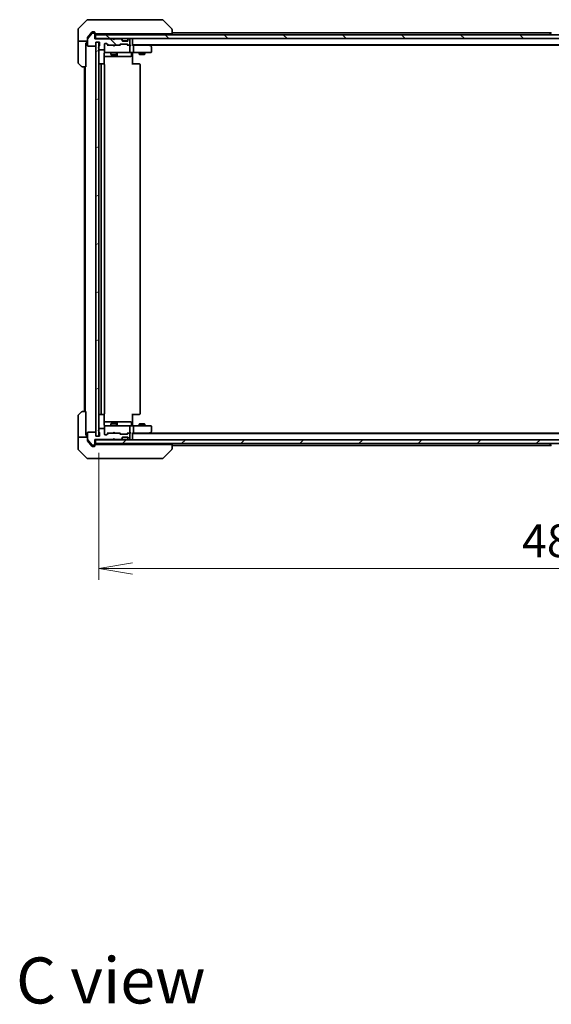
# Model space of a CAD drawing. Units: millimetres. Extents: x 87 to 10899, y 48 to 2015.
# Drawn here: x 3880 to 4162, y 1192 to 1716 of the extents above; entities that cross this region are included whole.
import ezdxf

# ---------------------------------------------------------------- set-up
doc = ezdxf.new("R2010")
doc.units = ezdxf.units.MM
doc.header["$LTSCALE"] = 6
doc.layers.get('Defpoints').update_dxf_attribs({"lineweight": 25})
for name, color, linetype, lineweight in [('Dimension (ISO)', 7, 'Continuous', 18), ('Hatch (ISO)', 1, 'Continuous', 18), ('Symbol (ISO)', 7, 'Continuous', 18), ('Visible (ISO)', 7, 'Continuous', 35)]:
    doc.layers.add(name, color=color, linetype=linetype, lineweight=lineweight)
doc.styles.add('Note Text (TK)', font='MS PGothic.ttf')
doc.dimstyles.new('Default - Method 1b (TK)', dxfattribs={"dimscale": 6, "dimtxt": 2.5, "dimasz": 2.5, "dimexe": 1, "dimexo": 1.5, "dimgap": 1, "dimtad": 1, "dimdsep": 46, "dimtxsty": 'Note Text (TK)', "dimblk": 'OPEN', "dimcen": 0.09, "dimdle": 5, "dimclrd": 100, "dimclre": 100, "dimclrt": 7, "dimadec": 1, "dimazin": 1, "dimtfac": 1, "dimtmove": 0, "dimatfit": 3, "dimldrblk": 'OPEN', "dimfxl": 1, "dimtolj": 1, "dimlwd": -1, "dimlwe": -1, "dimarcsym": 0})
pattern_1 = [(45, (2341.5, -8), (-15.71545, 15.71545), [])]
pattern_2 = [(135.0002, (2341.5, -8), (-15.71539, -15.7155), [])]

# ---------------------------------------------------------------- blocks, each defined once
blk = doc.blocks.new('_Open')
at = {"color": 0, "linetype": 'ByBlock', "lineweight": -2}
for p, q in [((-1, 0.167), (0, 0)), ((-1, -0.167), (0, 0)), ((0, 0), (-1, 0))]:
    blk.add_line(p, q, dxfattribs=at)
blk = doc.blocks.new('*D47')
at = {"layer": 'Defpoints', "color": 0}
for p in [(3921.76, 1494.64), (4407.76, 1494.64), (3921.76, 1424.2)]:
    blk.add_point(p, dxfattribs=at)
at = {"layer": 'Dimension (ISO)', "color": 100}
for p, q in [((3921.76, 1485.64), (3921.76, 1418.2)), ((4407.76, 1485.64), (4407.76, 1418.2)), ((4389.76, 1424.2), (3939.76, 1424.2))]:
    blk.add_line(p, q, dxfattribs=at)
at = {"layer": 'Dimension (ISO)', "color": 100, "xscale": 18, "yscale": 18, "zscale": 18, "rotation": 180}
blk.add_blockref('_Open', (3921.76, 1424.2), dxfattribs=at)
at = {"layer": 'Dimension (ISO)', "color": 100, "xscale": 18, "yscale": 18, "zscale": 18}
blk.add_blockref('_Open', (4407.76, 1424.2), dxfattribs=at)
at = {"layer": 'Dimension (ISO)', "color": 7, "insert": (4146.88, 1438.92), "char_height": 15, "attachment_point": 4, "style": 'Note Text (TK)'}
blk.add_mtext('\\A1;\\fMS PGothic|b0|i0;{\\H17.4300;486', dxfattribs=at)

msp = doc.modelspace()

# ---------------------------------------------------------------- hatches: boundary and pattern name
at = {"layer": 'Hatch (ISO)'}
h = msp.add_hatch(dxfattribs=at)
h.set_pattern_fill('ANSI31', color=256, scale=177.8, angle=90.00021, style=0)
h.set_pattern_definition(pattern_2)
edge = h.paths.add_edge_path()
edge.add_ellipse((3919.4578, 1708.642), major_axis=(0, 0.3), ratio=1, start_angle=270, end_angle=360)
edge.add_line((3919.4578, 1708.942), (3918.3983, 1708.942))
edge.add_ellipse((3918.3983, 1708.642), major_axis=(-0.3, 0), ratio=1, start_angle=270, end_angle=320.194429)
edge.add_line((3918.1679, 1708.8341), (3915.8273, 1706.0255))
edge.add_ellipse((3916.0578, 1705.8334), major_axis=(-0.1921, -0.2305), ratio=1, start_angle=270, end_angle=309.805571)
edge.add_line((3915.7578, 1705.8334), (3915.7578, 1702.442))
edge.add_ellipse((3916.0578, 1702.442), major_axis=(0, -0.3), ratio=1, start_angle=270, end_angle=360)
edge.add_line((3916.0578, 1702.142), (3919.9578, 1702.142))
edge.add_ellipse((3919.9578, 1702.442), major_axis=(0.3, 0), ratio=1, start_angle=270, end_angle=360)
edge.add_line((3920.2578, 1702.442), (3920.2578, 1704.142))
edge.add_line((3920.2578, 1704.142), (3922.2578, 1704.142))
edge.add_line((3922.2578, 1704.142), (3922.2578, 1702.442))
edge.add_ellipse((3921.9578, 1702.442), major_axis=(0, -0.3), ratio=1, start_angle=19.471221, end_angle=90, ccw=False)
edge.add_ellipse((3922.1578, 1701.8763), major_axis=(-0.2828, -0.1), ratio=1, start_angle=270, end_angle=340.528779)
edge.add_line((3921.8578, 1701.8763), (3921.8578, 1701.4249))
edge.add_ellipse((3921.9578, 1701.142), major_axis=(-0.2828, -0.1), ratio=1, start_angle=270, end_angle=411.057559)
edge.add_line((3921.8578, 1700.8592), (3921.8578, 1700.442))
edge.add_ellipse((3922.1578, 1700.442), major_axis=(0, -0.3), ratio=1, start_angle=270, end_angle=360)
edge.add_line((3922.1578, 1700.142), (3924.4578, 1700.142))
edge.add_ellipse((3924.4578, 1700.442), major_axis=(0.3, 0), ratio=1, start_angle=270, end_angle=360)
edge.add_line((3924.7578, 1700.442), (3924.7578, 1703.142))
edge.add_ellipse((3925.0578, 1703.142), major_axis=(0, 0.3), ratio=1, start_angle=0, end_angle=90, ccw=False)
edge.add_line((3925.0578, 1703.442), (3925.8835, 1703.442))
edge.add_ellipse((3925.8835, 1703.142), major_axis=(0.3, 0), ratio=1, start_angle=45, end_angle=90, ccw=False)
edge.add_line((3926.0957, 1703.3542), (3926.7199, 1702.7299))
edge.add_ellipse((3926.9321, 1702.942), major_axis=(0.2121, -0.2121), ratio=1, start_angle=270, end_angle=315)
edge.add_line((3926.9321, 1702.642), (3932.5835, 1702.642))
edge.add_ellipse((3932.5835, 1702.942), major_axis=(0.3, 0), ratio=1, start_angle=270, end_angle=315)
edge.add_line((3932.7957, 1702.7299), (3933.1199, 1703.0542))
edge.add_ellipse((3933.3321, 1702.842), major_axis=(0.2121, 0.2121), ratio=1, start_angle=45, end_angle=90, ccw=False)
edge.add_line((3933.3321, 1703.142), (3936.8335, 1703.142))
edge.add_ellipse((3936.8335, 1702.842), major_axis=(0.3, 0), ratio=1, start_angle=45, end_angle=90, ccw=False)
edge.add_line((3937.0457, 1703.0542), (3937.3699, 1702.7299))
edge.add_ellipse((3937.5821, 1702.942), major_axis=(0.2121, -0.2121), ratio=1, start_angle=270, end_angle=315)
edge.add_line((3937.5821, 1702.642), (3937.9578, 1702.642))
edge.add_ellipse((3937.9578, 1702.942), major_axis=(0.3, 0), ratio=1, start_angle=270, end_angle=360)
edge.add_line((3938.2578, 1702.942), (3938.2578, 1705.642))
edge.add_ellipse((3937.9578, 1705.642), major_axis=(0, 0.3), ratio=1, start_angle=270, end_angle=360)
edge.add_line((3937.9578, 1705.942), (3937.8821, 1705.942))
edge.add_ellipse((3937.8821, 1705.642), major_axis=(-0.3, 0), ratio=1, start_angle=270, end_angle=315)
edge.add_line((3937.6699, 1705.8542), (3937.3457, 1705.5299))
edge.add_ellipse((3937.5578, 1705.3178), major_axis=(-0.2121, -0.2121), ratio=1, start_angle=270, end_angle=315)
edge.add_line((3937.2578, 1705.3178), (3937.2578, 1704.942))
edge.add_ellipse((3936.9578, 1704.942), major_axis=(0, -0.3), ratio=1, start_angle=0, end_angle=90, ccw=False)
edge.add_line((3936.9578, 1704.642), (3934.5578, 1704.642))
edge.add_ellipse((3934.5578, 1704.942), major_axis=(-0.3, 0), ratio=1, start_angle=0, end_angle=90, ccw=False)
edge.add_line((3934.2578, 1704.942), (3934.2578, 1705.3178))
edge.add_ellipse((3933.9578, 1705.3178), major_axis=(0, 0.3), ratio=1, start_angle=270, end_angle=315)
edge.add_line((3934.1699, 1705.5299), (3933.8457, 1705.8542))
edge.add_ellipse((3933.6335, 1705.642), major_axis=(-0.2121, 0.2121), ratio=1, start_angle=270, end_angle=315)
edge.add_line((3933.6335, 1705.942), (3930.2578, 1705.942))
edge.add_line((3930.2578, 1705.942), (3929.7578, 1705.442))
edge.add_line((3929.7578, 1705.442), (3929.2578, 1705.942))
edge.add_line((3929.2578, 1705.942), (3919.7578, 1705.942))
edge.add_line((3919.7578, 1705.942), (3919.7578, 1708.642))
h = msp.add_hatch(dxfattribs=at)
h.set_pattern_fill('ANSI31', color=256, scale=177.8, angle=90.00021, style=0)
h.set_pattern_definition(pattern_2)
h.paths.add_polyline_path([(3920.0578, 1708.142), (3920.0578, 1706.142), (4409.4578, 1706.142), (4409.4578, 1708.142)])
h = msp.add_hatch(dxfattribs=at)
h.set_pattern_fill('ANSI31', color=256, scale=177.8, angle=-14.999978, style=0)
h.set_pattern_definition([(30, (2341.5, -8), (-11.1125, 19.2474), [])])
h.paths.add_polyline_path([(3920.2578, 1494.642), (3921.7578, 1494.642), (3921.7578, 1704.142), (3920.2578, 1704.142)])
h = msp.add_hatch(dxfattribs=at)
h.set_pattern_fill('ANSI31', color=256, scale=177.8, style=0)
h.set_pattern_definition(pattern_1)
edge = h.paths.add_edge_path()
edge.add_ellipse((3919.4578, 1490.142), major_axis=(0.3, 0), ratio=1, start_angle=270, end_angle=360)
edge.add_line((3919.7578, 1490.142), (3919.7578, 1492.842))
edge.add_line((3919.7578, 1492.842), (3929.2578, 1492.842))
edge.add_line((3929.2578, 1492.842), (3929.7578, 1493.342))
edge.add_line((3929.7578, 1493.342), (3930.2578, 1492.842))
edge.add_line((3930.2578, 1492.842), (3933.6335, 1492.842))
edge.add_ellipse((3933.6335, 1493.142), major_axis=(0.3, 0), ratio=1, start_angle=270, end_angle=315)
edge.add_line((3933.8457, 1492.9299), (3934.1699, 1493.2542))
edge.add_ellipse((3933.9578, 1493.4663), major_axis=(0.2121, 0.2121), ratio=1, start_angle=270, end_angle=315)
edge.add_line((3934.2578, 1493.4663), (3934.2578, 1493.842))
edge.add_ellipse((3934.5578, 1493.842), major_axis=(0, 0.3), ratio=1, start_angle=0, end_angle=90, ccw=False)
edge.add_line((3934.5578, 1494.142), (3936.9578, 1494.142))
edge.add_ellipse((3936.9578, 1493.842), major_axis=(0.3, 0), ratio=1, start_angle=0, end_angle=90, ccw=False)
edge.add_line((3937.2578, 1493.842), (3937.2578, 1493.4663))
edge.add_ellipse((3937.5578, 1493.4663), major_axis=(0, -0.3), ratio=1, start_angle=270, end_angle=315)
edge.add_line((3937.3457, 1493.2542), (3937.6699, 1492.9299))
edge.add_ellipse((3937.8821, 1493.142), major_axis=(0.2121, -0.2121), ratio=1, start_angle=270, end_angle=315)
edge.add_line((3937.8821, 1492.842), (3937.9578, 1492.842))
edge.add_ellipse((3937.9578, 1493.142), major_axis=(0.3, 0), ratio=1, start_angle=270, end_angle=360)
edge.add_line((3938.2578, 1493.142), (3938.2578, 1495.842))
edge.add_ellipse((3937.9578, 1495.842), major_axis=(0, 0.3), ratio=1, start_angle=270, end_angle=360)
edge.add_line((3937.9578, 1496.142), (3937.5821, 1496.142))
edge.add_ellipse((3937.5821, 1495.842), major_axis=(-0.3, 0), ratio=1, start_angle=270, end_angle=315)
edge.add_line((3937.3699, 1496.0542), (3937.0457, 1495.7299))
edge.add_ellipse((3936.8335, 1495.942), major_axis=(-0.2121, -0.2121), ratio=1, start_angle=45, end_angle=90, ccw=False)
edge.add_line((3936.8335, 1495.642), (3933.3321, 1495.642))
edge.add_ellipse((3933.3321, 1495.942), major_axis=(-0.3, 0), ratio=1, start_angle=45, end_angle=90, ccw=False)
edge.add_line((3933.1199, 1495.7299), (3932.7957, 1496.0542))
edge.add_ellipse((3932.5835, 1495.842), major_axis=(-0.2121, 0.2121), ratio=1, start_angle=270, end_angle=315)
edge.add_line((3932.5835, 1496.142), (3926.9321, 1496.142))
edge.add_ellipse((3926.9321, 1495.842), major_axis=(-0.3, 0), ratio=1, start_angle=270, end_angle=315)
edge.add_line((3926.7199, 1496.0542), (3926.0957, 1495.4299))
edge.add_ellipse((3925.8835, 1495.642), major_axis=(-0.2121, -0.2121), ratio=1, start_angle=45, end_angle=90, ccw=False)
edge.add_line((3925.8835, 1495.342), (3925.0578, 1495.342))
edge.add_ellipse((3925.0578, 1495.642), major_axis=(-0.3, 0), ratio=1, start_angle=0, end_angle=90, ccw=False)
edge.add_line((3924.7578, 1495.642), (3924.7578, 1498.342))
edge.add_ellipse((3924.4578, 1498.342), major_axis=(0, 0.3), ratio=1, start_angle=270, end_angle=360)
edge.add_line((3924.4578, 1498.642), (3922.1578, 1498.642))
edge.add_ellipse((3922.1578, 1498.342), major_axis=(-0.3, 0), ratio=1, start_angle=270, end_angle=360)
edge.add_line((3921.8578, 1498.342), (3921.8578, 1497.9249))
edge.add_ellipse((3921.9578, 1497.642), major_axis=(-0.2828, -0.1), ratio=1, start_angle=270, end_angle=411.057559)
edge.add_line((3921.8578, 1497.3592), (3921.8578, 1496.9077))
edge.add_ellipse((3922.1578, 1496.9077), major_axis=(0, -0.3), ratio=1, start_angle=270, end_angle=340.528779)
edge.add_ellipse((3921.9578, 1496.342), major_axis=(0.2828, -0.1), ratio=1, start_angle=19.471221, end_angle=90, ccw=False)
edge.add_line((3922.2578, 1496.342), (3922.2578, 1494.642))
edge.add_line((3922.2578, 1494.642), (3920.2578, 1494.642))
edge.add_line((3920.2578, 1494.642), (3920.2578, 1496.342))
edge.add_ellipse((3919.9578, 1496.342), major_axis=(0, 0.3), ratio=1, start_angle=270, end_angle=360)
edge.add_line((3919.9578, 1496.642), (3916.0578, 1496.642))
edge.add_ellipse((3916.0578, 1496.342), major_axis=(-0.3, 0), ratio=1, start_angle=270, end_angle=360)
edge.add_line((3915.7578, 1496.342), (3915.7578, 1492.9506))
edge.add_ellipse((3916.0578, 1492.9506), major_axis=(0, -0.3), ratio=1, start_angle=270, end_angle=309.805571)
edge.add_line((3915.8273, 1492.7586), (3918.1679, 1489.95))
edge.add_ellipse((3918.3983, 1490.142), major_axis=(0.1921, -0.2305), ratio=1, start_angle=270, end_angle=320.194429)
edge.add_line((3918.3983, 1489.842), (3919.4578, 1489.842))
h = msp.add_hatch(dxfattribs=at)
h.set_pattern_fill('ANSI31', color=256, scale=177.8, style=0)
h.set_pattern_definition(pattern_1)
h.paths.add_polyline_path([(4409.4578, 1490.642), (4409.4578, 1492.642), (3920.0578, 1492.642), (3920.0578, 1490.642)])

# ---------------------------------------------------------------- linework, layer by layer
at = {"layer": 'Visible (ISO)'}
for p, q in [((3915.6114, 1715.9956), (3910.9043, 1711.2885)), ((3915.9649, 1716.142), (3918.7578, 1716.142)), ((3920.0949, 1716.142), (3918.7578, 1716.142)), ((3921.563, 1716.142), (3920.0949, 1716.142)), ((3954.5751, 1716.142), (3921.563, 1716.142)), ((3955.5507, 1716.142), (3954.5751, 1716.142)), ((3955.9043, 1715.9956), (3960.6114, 1711.2885)), ((3910.7578, 1708.642), (3910.7578, 1710.9349)), ((3910.7578, 1704.642), (3910.7578, 1708.642)), ((3918.1679, 1708.8341), (3915.8273, 1706.0255)), ((3917.4245, 1708.642), (3915.8273, 1706.7255)), ((3918.1679, 1709.5341), (3917.4245, 1708.642)), ((3918.7578, 1709.642), (3918.3983, 1709.642)), ((3919.4578, 1708.942), (3918.3983, 1708.942)), ((3918.7578, 1709.642), (3919.4578, 1709.642)), ((3919.7578, 1709.342), (3919.7578, 1708.942)), ((3919.7578, 1708.642), (3919.7578, 1708.942)), ((3919.7578, 1705.942), (3919.7578, 1708.642)), ((3920.0578, 1708.642), (3920.6042, 1708.642)), ((3920.0578, 1708.142), (3920.0578, 1706.142)), ((4409.4578, 1708.142), (3920.0578, 1708.142)), ((3922.5358, 1708.642), (3920.6042, 1708.642)), ((3922.5358, 1708.642), (3959.2763, 1708.642)), ((3928.2578, 1708.642), (3928.2578, 1708.142)), ((3931.2578, 1708.642), (3931.2578, 1708.142)), ((3939.7578, 1708.142), (3939.7578, 1708.642)), ((3960.7578, 1708.642), (3959.2763, 1708.642)), ((3960.7578, 1710.9348), (3960.7578, 1710.9349)), ((3960.7578, 1708.642), (3960.7578, 1710.9348)), ((4162.3778, 1709.142), (3960.7578, 1709.142)), ((4161.8578, 1708.242), (4161.8578, 1708.2827)), ((4162.4487, 1709.251), (4161.8901, 1708.3917)), ((3910.7578, 1704.642), (3910.7578, 1703.642)), ((3915.7578, 1704.642), (3910.7578, 1704.642)), ((3910.7578, 1703.642), (3910.7578, 1693.3491)), ((3914.8578, 1703.642), (3915.2578, 1703.642)), ((3914.8578, 1703.642), (3914.8578, 1691.142)), ((3915.2578, 1703.642), (3915.2578, 1704.642)), ((3915.7578, 1705.8334), (3915.7578, 1706.5334)), ((3915.7578, 1705.8334), (3915.7578, 1702.442)), ((3920.0578, 1706.142), (3919.7578, 1706.142)), ((3929.2578, 1705.942), (3919.7578, 1705.942)), ((3920.0578, 1706.142), (4409.4578, 1706.142)), ((3920.2578, 1702.442), (3920.2578, 1704.142)), ((3920.2578, 1704.142), (3922.2578, 1704.142)), ((3921.7578, 1704.142), (3920.2578, 1704.142)), ((3920.2578, 1704.142), (3920.2578, 1494.642)), ((3921.7578, 1494.642), (3921.7578, 1704.142)), ((3922.2578, 1704.142), (3922.2578, 1702.442)), ((3924.7578, 1700.442), (3924.7578, 1703.142)), ((3925.0578, 1703.442), (3925.8835, 1703.442)), ((3926.6078, 1702.642), (3925.8957, 1703.3541)), ((3926.0957, 1703.3542), (3926.7199, 1702.7299)), ((3926.9321, 1702.642), (3926.4317, 1702.642)), ((3926.9321, 1702.642), (3932.5835, 1702.642)), ((3929.3457, 1706.0542), (3929.2578, 1706.142)), ((3929.7578, 1705.442), (3929.2578, 1705.942)), ((3929.3178, 1702.582), (3929.2578, 1702.642)), ((3929.7578, 1702.142), (3929.3178, 1702.582)), ((3929.3457, 1706.0542), (3929.7578, 1705.642)), ((3930.1699, 1706.0542), (3929.7578, 1705.642)), ((3930.2578, 1705.942), (3929.7578, 1705.442)), ((3929.7578, 1705.642), (3929.7578, 1705.442)), ((3929.7578, 1702.142), (3930.1978, 1702.582)), ((3930.2578, 1706.142), (3930.1699, 1706.0542)), ((3930.2578, 1702.642), (3930.1978, 1702.582)), ((3933.6335, 1705.942), (3930.2578, 1705.942)), ((3933.0839, 1702.642), (3932.5835, 1702.642)), ((3932.7957, 1702.7299), (3933.1199, 1703.0542)), ((3933.3199, 1703.0541), (3932.9078, 1702.642)), ((3933.3321, 1703.142), (3936.8335, 1703.142)), ((3934.1699, 1705.7299), (3933.8457, 1706.0542)), ((3934.1699, 1705.5299), (3933.8457, 1705.8542)), ((3934.1904, 1705.7094), (3934.1699, 1705.7299)), ((3934.2578, 1705.3178), (3934.2578, 1705.5178)), ((3934.2578, 1704.942), (3934.2578, 1705.3178)), ((3937.2407, 1704.842), (3934.275, 1704.842)), ((3936.9578, 1704.642), (3934.5578, 1704.642)), ((3936.8457, 1703.0541), (3937.2578, 1702.642)), ((3937.0457, 1703.0542), (3937.3699, 1702.7299)), ((3937.5821, 1702.642), (3937.0817, 1702.642)), ((3937.2578, 1705.5178), (3937.2578, 1705.3178)), ((3937.2578, 1705.3178), (3937.2578, 1704.942)), ((3937.3457, 1705.7299), (3937.3252, 1705.7094)), ((3937.6699, 1706.0542), (3937.3457, 1705.7299)), ((3937.6699, 1705.8542), (3937.3457, 1705.5299)), ((3937.5821, 1702.642), (3937.9578, 1702.642)), ((3937.9578, 1705.942), (3937.8821, 1705.942)), ((3938.3335, 1702.642), (3937.9578, 1702.642)), ((3938.2578, 1702.942), (3938.2578, 1705.642)), ((3938.2578, 1698.942), (3938.2578, 1702.342)), ((3939.7578, 1705.842), (3939.7578, 1706.142)), ((3939.7578, 1702.5542), (3939.7578, 1705.842)), ((3939.7578, 1702.842), (4389.7578, 1702.842)), ((3940.1335, 1702.642), (3939.7578, 1702.642)), ((3948.7245, 1702.642), (3940.1335, 1702.642)), ((3940.2578, 1698.942), (3940.2578, 1702.342)), ((3948.9045, 1702.582), (3948.5578, 1702.842)), ((3948.6944, 1702.342), (3948.85, 1702.4976)), ((3948.8245, 1702.642), (4380.6911, 1702.642)), ((3949.6378, 1702.032), (3948.9045, 1702.582)), ((3916.0578, 1702.142), (3919.9578, 1702.142)), ((3921.8578, 1701.8763), (3921.8578, 1701.4249)), ((3921.8578, 1700.8592), (3921.8578, 1700.442)), ((3922.1578, 1700.142), (3924.4578, 1700.142)), ((3924.668, 1692.5561), (3924.668, 1698.142)), ((3924.7578, 1700.442), (3924.7578, 1698.942)), ((3924.7578, 1698.942), (3924.7578, 1698.9187)), ((3925.0578, 1698.642), (3925.9432, 1698.642)), ((3925.9432, 1698.642), (3937.1396, 1698.642)), ((3928.2578, 1698.642), (3928.2578, 1697.592)), ((3928.2578, 1697.592), (3931.2578, 1697.592)), ((3928.5645, 1697.4387), (3928.2578, 1697.592)), ((3930.9511, 1697.4387), (3928.5645, 1697.4387)), ((3930.9511, 1697.4387), (3931.2578, 1697.592)), ((3931.2578, 1698.642), (3931.2578, 1697.592)), ((3931.5523, 1696.942), (3931.5523, 1698.342)), ((3937.1396, 1698.642), (3937.9578, 1698.642)), ((3940.1335, 1698.642), (3937.9578, 1698.642)), ((3939.1565, 1698.342), (3939.1565, 1696.942)), ((3939.7578, 1698.6343), (3939.7578, 1698.417)), ((3939.7578, 1698.142), (3939.7578, 1698.417)), ((3939.7578, 1698.142), (3939.7578, 1692.342)), ((3940.1335, 1698.642), (3948.6944, 1698.642)), ((3943.2578, 1698.642), (3943.2578, 1697.792)), ((3943.2578, 1697.792), (3946.2578, 1697.792)), ((3943.5645, 1697.6387), (3943.2578, 1697.792)), ((3945.9511, 1697.6387), (3943.5645, 1697.6387)), ((3945.9511, 1697.6387), (3946.2578, 1697.792)), ((3946.2578, 1698.642), (3946.2578, 1697.792)), ((3948.6944, 1698.642), (3949.4578, 1698.642)), ((3949.7578, 1698.942), (3949.7578, 1701.792)), ((3912.6114, 1691.2885), (3910.9043, 1692.9956)), ((3923.3578, 1692.642), (3922.0578, 1692.642)), ((3923.0578, 1692.342), (3923.0578, 1506.442)), ((3923.5507, 1692.642), (3923.3578, 1692.642)), ((3923.5507, 1692.642), (3923.6921, 1692.642)), ((3924.3992, 1692.642), (3923.6921, 1692.642)), ((3924.3992, 1692.642), (3924.4578, 1692.642)), ((3924.668, 1696.642), (3931.0808, 1696.642)), ((3924.7578, 1506.442), (3924.7578, 1692.342)), ((3931.0808, 1696.642), (3931.2523, 1696.642)), ((3931.2523, 1696.642), (3934.9269, 1696.642)), ((3934.9269, 1696.642), (3938.8565, 1696.642)), ((3939.7578, 1692.642), (3940.172, 1692.642)), ((3942.5507, 1692.642), (3940.172, 1692.642)), ((3942.5507, 1692.642), (3942.6921, 1692.642)), ((3943.3992, 1692.642), (3942.6921, 1692.642)), ((3943.3992, 1692.642), (3943.4578, 1692.642)), ((3943.7578, 1506.442), (3943.7578, 1692.342)), ((3914.8578, 1691.142), (3912.9649, 1691.142)), ((3914.2578, 1691.142), (3914.2578, 1507.642)), ((3914.5578, 1691.142), (3914.5578, 1507.642)), ((3910.7578, 1495.142), (3910.7578, 1505.4349)), ((3910.9043, 1505.7885), (3912.6114, 1507.4956)), ((3912.9649, 1507.642), (3914.8578, 1507.642)), ((3914.8578, 1507.642), (3914.8578, 1495.142)), ((3922.0578, 1506.142), (3923.3578, 1506.142)), ((3923.3578, 1506.142), (3923.5507, 1506.142)), ((3923.6921, 1506.142), (3923.5507, 1506.142)), ((3923.6921, 1506.142), (3924.3992, 1506.142)), ((3924.4578, 1506.142), (3924.3992, 1506.142)), ((3924.668, 1500.642), (3924.668, 1506.228)), ((3939.7578, 1506.442), (3939.7578, 1500.642)), ((3940.172, 1506.142), (3939.7578, 1506.142)), ((3940.172, 1506.142), (3942.5507, 1506.142)), ((3942.6921, 1506.142), (3942.5507, 1506.142)), ((3942.6921, 1506.142), (3943.3992, 1506.142)), ((3943.4578, 1506.142), (3943.3992, 1506.142)), ((3921.8578, 1498.342), (3921.8578, 1497.9249)), ((3924.4578, 1498.642), (3922.1578, 1498.642)), ((3931.0808, 1502.142), (3924.668, 1502.142)), ((3924.7578, 1499.8654), (3924.7578, 1499.842)), ((3924.7578, 1499.842), (3924.7578, 1498.342)), ((3924.7578, 1495.642), (3924.7578, 1498.342)), ((3925.9432, 1500.142), (3925.0578, 1500.142)), ((3937.1396, 1500.142), (3925.9432, 1500.142)), ((3928.5645, 1501.3454), (3928.2578, 1501.192)), ((3931.2578, 1501.192), (3928.2578, 1501.192)), ((3928.2578, 1500.142), (3928.2578, 1501.192)), ((3928.5645, 1501.3454), (3930.9511, 1501.3454)), ((3930.9511, 1501.3454), (3931.2578, 1501.192)), ((3931.2523, 1502.142), (3931.0808, 1502.142)), ((3934.9269, 1502.142), (3931.2523, 1502.142)), ((3931.2578, 1500.142), (3931.2578, 1501.192)), ((3931.5523, 1500.442), (3931.5523, 1501.842)), ((3938.8565, 1502.142), (3934.9269, 1502.142)), ((3937.9578, 1500.142), (3937.1396, 1500.142)), ((3937.9578, 1500.142), (3940.1335, 1500.142)), ((3938.2578, 1496.442), (3938.2578, 1499.842)), ((3939.1565, 1500.442), (3939.1565, 1501.842)), ((3939.7578, 1500.3671), (3939.7578, 1500.642)), ((3939.7578, 1500.3671), (3939.7578, 1500.1498)), ((3948.6944, 1500.142), (3940.1335, 1500.142)), ((3940.2578, 1496.442), (3940.2578, 1499.842)), ((3943.5645, 1501.1454), (3943.2578, 1500.992)), ((3946.2578, 1500.992), (3943.2578, 1500.992)), ((3943.2578, 1500.142), (3943.2578, 1500.992)), ((3943.5645, 1501.1454), (3945.9511, 1501.1454)), ((3945.9511, 1501.1454), (3946.2578, 1500.992)), ((3946.2578, 1500.142), (3946.2578, 1500.992)), ((3949.4578, 1500.142), (3948.6944, 1500.142)), ((3949.7578, 1496.992), (3949.7578, 1499.842)), ((3910.7578, 1495.142), (3910.7578, 1494.142)), ((3910.7578, 1494.142), (3915.7578, 1494.142)), ((3910.7578, 1494.142), (3910.7578, 1490.142)), ((3915.2578, 1495.142), (3914.8578, 1495.142)), ((3915.2578, 1494.142), (3915.2578, 1495.142)), ((3915.7578, 1496.342), (3915.7578, 1492.9506)), ((3915.7578, 1492.2506), (3915.7578, 1492.9506)), ((3919.9578, 1496.642), (3916.0578, 1496.642)), ((3919.7578, 1490.142), (3919.7578, 1492.842)), ((3919.7578, 1492.842), (3929.2578, 1492.842)), ((3920.2578, 1494.642), (3920.2578, 1496.342)), ((3922.2578, 1494.642), (3920.2578, 1494.642)), ((3920.2578, 1494.642), (3921.7578, 1494.642)), ((3921.8578, 1497.3592), (3921.8578, 1496.9077)), ((3922.2578, 1496.342), (3922.2578, 1494.642)), ((3925.8835, 1495.342), (3925.0578, 1495.342)), ((3926.6078, 1496.142), (3925.8957, 1495.4299)), ((3926.7199, 1496.0542), (3926.0957, 1495.4299)), ((3926.4317, 1496.142), (3926.9321, 1496.142)), ((3932.5835, 1496.142), (3926.9321, 1496.142)), ((3929.2578, 1496.142), (3929.3178, 1496.202)), ((3929.2578, 1492.842), (3929.7578, 1493.342)), ((3929.7578, 1496.642), (3929.3178, 1496.202)), ((3929.7578, 1493.142), (3929.3457, 1492.7299)), ((3929.7578, 1496.642), (3930.1978, 1496.202)), ((3929.7578, 1493.342), (3929.7578, 1493.142)), ((3929.7578, 1493.342), (3930.2578, 1492.842)), ((3930.1699, 1492.7299), (3929.7578, 1493.142)), ((3930.1978, 1496.202), (3930.2578, 1496.142)), ((3930.2578, 1492.842), (3933.6335, 1492.842)), ((3932.5835, 1496.142), (3933.0839, 1496.142)), ((3933.1199, 1495.7299), (3932.7957, 1496.0542)), ((3933.3199, 1495.7299), (3932.9078, 1496.142)), ((3936.8335, 1495.642), (3933.3321, 1495.642)), ((3933.8457, 1492.9299), (3934.1699, 1493.2542)), ((3933.8457, 1492.7299), (3934.1699, 1493.0542)), ((3934.1699, 1493.0542), (3934.1904, 1493.0746)), ((3934.2578, 1493.4663), (3934.2578, 1493.842)), ((3934.2578, 1493.2663), (3934.2578, 1493.4663)), ((3934.275, 1493.942), (3937.2407, 1493.942)), ((3934.5578, 1494.142), (3936.9578, 1494.142)), ((3937.2578, 1496.142), (3936.8457, 1495.7299)), ((3937.3699, 1496.0542), (3937.0457, 1495.7299)), ((3937.0817, 1496.142), (3937.5821, 1496.142)), ((3937.2578, 1493.842), (3937.2578, 1493.4663)), ((3937.2578, 1493.4663), (3937.2578, 1493.2663)), ((3937.3252, 1493.0746), (3937.3457, 1493.0542)), ((3937.3457, 1493.2542), (3937.6699, 1492.9299)), ((3937.3457, 1493.0542), (3937.6699, 1492.7299)), ((3937.9578, 1496.142), (3937.5821, 1496.142)), ((3937.8821, 1492.842), (3937.9578, 1492.842)), ((3937.9578, 1496.142), (3938.3335, 1496.142)), ((3938.2578, 1493.142), (3938.2578, 1495.842)), ((3939.7578, 1492.942), (3939.7578, 1496.2299)), ((3939.7578, 1496.142), (3940.1335, 1496.142)), ((4389.7578, 1495.942), (3939.7578, 1495.942)), ((3939.7578, 1492.642), (3939.7578, 1492.942)), ((3940.1335, 1496.142), (3948.7245, 1496.142)), ((3948.5578, 1495.942), (3948.9045, 1496.202)), ((3948.6944, 1496.442), (3948.85, 1496.2864)), ((4380.6911, 1496.142), (3948.8245, 1496.142)), ((3948.9045, 1496.202), (3949.6378, 1496.752)), ((3910.7578, 1490.142), (3910.7578, 1487.8491)), ((3915.8273, 1492.7586), (3918.1679, 1489.95)), ((3915.8273, 1492.0586), (3917.4245, 1490.142)), ((3917.4245, 1490.142), (3918.1679, 1489.25)), ((3918.3983, 1489.842), (3919.4578, 1489.842)), ((3918.3983, 1489.142), (3918.7578, 1489.142)), ((3919.4578, 1489.142), (3918.7578, 1489.142)), ((3919.7578, 1492.642), (3920.0578, 1492.642)), ((3919.7578, 1489.842), (3919.7578, 1490.142)), ((3919.7578, 1489.842), (3919.7578, 1489.442)), ((4409.4578, 1492.642), (3920.0578, 1492.642)), ((3920.0578, 1492.642), (3920.0578, 1490.642)), ((3920.0578, 1490.642), (4409.4578, 1490.642)), ((3920.6042, 1490.142), (3920.0578, 1490.142)), ((3920.6042, 1490.142), (3922.5358, 1490.142)), ((3959.2763, 1490.142), (3922.5358, 1490.142)), ((3928.2578, 1490.142), (3928.2578, 1490.642)), ((3929.2578, 1492.642), (3929.3457, 1492.7299)), ((3930.1699, 1492.7299), (3930.2578, 1492.642)), ((3931.2578, 1490.142), (3931.2578, 1490.642)), ((3939.7578, 1490.142), (3939.7578, 1490.642)), ((3959.2763, 1490.142), (3960.7578, 1490.142)), ((3960.7578, 1487.8492), (3960.7578, 1490.142)), ((3960.7578, 1489.642), (4162.3778, 1489.642)), ((3960.7578, 1487.8491), (3960.7578, 1487.8492)), ((4161.8578, 1490.542), (4161.8578, 1490.5013)), ((4162.4487, 1489.533), (4161.8901, 1490.3923)), ((3910.9043, 1487.4956), (3915.6114, 1482.7885)), ((3918.7578, 1482.642), (3915.9649, 1482.642)), ((3918.7578, 1482.642), (3920.0949, 1482.642)), ((3920.0949, 1482.642), (3921.563, 1482.642)), ((3921.563, 1482.642), (3954.5751, 1482.642)), ((3954.5751, 1482.642), (3955.5507, 1482.642)), ((3955.9043, 1482.7885), (3960.6114, 1487.4956))]:
    msp.add_line(p, q, dxfattribs=at)
for centre, radius, start, end in [((3915.9649, 1715.642), 0.5, 90, 135), ((3955.5507, 1715.642), 0.5, 45, 90), ((3911.2578, 1710.9349), 0.5, 135, 180), ((3918.3983, 1708.642), 0.3, 90, 140.194429), ((3919.4578, 1709.342), 0.3, 0, 90), ((3919.4578, 1708.642), 0.3, 0, 90), ((3920.0578, 1708.942), 0.3, 180, 270), ((3960.2578, 1710.9349), 0.5, 0, 45), ((4162.0578, 1708.2827), 0.2, 146.976132, 180), ((4161.9578, 1708.242), 0.1, 180, 270), ((3916.0578, 1705.8334), 0.3, 140.194429, 180), ((3916.0578, 1702.442), 0.3, 180, 270), ((3919.9578, 1702.442), 0.3, 270, 0), ((3921.9578, 1702.442), 0.3, 289.471221, 0), ((3925.0578, 1703.142), 0.3, 90, 180), ((3925.8835, 1703.142), 0.3, 45, 90), ((3926.9321, 1702.942), 0.3, 225, 270), ((3929.5578, 1705.842), 0.3, 135, 163.125506), ((3929.9578, 1705.842), 0.3, 16.874494, 45), ((3932.5835, 1702.942), 0.3, 270, 315), ((3933.3321, 1702.842), 0.3, 90, 135), ((3933.6335, 1705.842), 0.3, 45, 90), ((3933.6335, 1705.642), 0.3, 45, 90), ((3933.9578, 1705.5178), 0.3, 0, 45), ((3933.9578, 1705.3178), 0.3, 0, 45), ((3934.5578, 1704.942), 0.3, 180, 270), ((3936.8335, 1702.842), 0.3, 45, 90), ((3936.9578, 1704.942), 0.3, 270, 0), ((3937.5578, 1705.5178), 0.3, 135, 180), ((3937.5578, 1705.3178), 0.3, 135, 180), ((3937.5821, 1702.942), 0.3, 225, 270), ((3937.8821, 1705.842), 0.3, 90, 135), ((3937.8821, 1705.642), 0.3, 90, 135), ((3937.9578, 1705.642), 0.3, 0, 90), ((3937.9578, 1702.942), 0.3, 270, 0), ((3937.9578, 1702.342), 0.3, 66.562016, 90), ((3937.9578, 1702.342), 0.3, 0, 31.244455), ((3939.4578, 1705.842), 0.3, 0, 90), ((3948.7245, 1702.342), 0.3, 66.562004, 90), ((3948.7245, 1702.342), 0.3, 53.130102, 66.562021), ((3921.9578, 1701.142), 0.3, 109.471221, 250.528779), ((3922.1578, 1701.8763), 0.3, 109.471221, 180), ((3922.1578, 1700.442), 0.3, 180, 270), ((3924.4578, 1700.442), 0.3, 270, 0), ((3925.0578, 1698.942), 0.3, 180, 270), ((3925.0578, 1698.9166), 0.3, 180, 284.477512), ((3925.2578, 1698.142), 0.5, 90, 104.477512), ((3931.8523, 1698.342), 0.3, 90, 180), ((3937.9578, 1698.942), 0.3, 270, 0), ((3939.4565, 1698.342), 0.3, 90, 180), ((3949.4578, 1698.942), 0.3, 270, 0), ((3949.4578, 1701.792), 0.3, 0, 53.130102), ((3911.2578, 1693.3491), 0.5, 180, 225), ((3922.0578, 1692.342), 0.3, 90, 180), ((3923.3578, 1692.342), 0.3, 90, 180), ((3924.4578, 1692.342), 0.3, 0, 90), ((3931.2523, 1696.942), 0.3, 270, 0), ((3938.8565, 1696.942), 0.3, 270, 0), ((3943.4578, 1692.342), 0.3, 0, 90), ((3912.9649, 1691.642), 0.5, 225, 270), ((3911.2578, 1505.4349), 0.5, 135, 180), ((3912.9649, 1507.142), 0.5, 90, 135), ((3922.0578, 1506.442), 0.3, 180, 270), ((3923.3578, 1506.442), 0.3, 180, 270), ((3924.4578, 1506.442), 0.3, 270, 0), ((3943.4578, 1506.442), 0.3, 270, 0), ((3922.1578, 1498.342), 0.3, 90, 180), ((3924.4578, 1498.342), 0.3, 0, 90), ((3925.0578, 1499.8674), 0.3, 75.522488, 180), ((3925.0578, 1499.842), 0.3, 90, 180), ((3925.2578, 1500.642), 0.5, 255.522488, 270), ((3931.2523, 1501.842), 0.3, 0, 90), ((3931.8523, 1500.442), 0.3, 180, 270), ((3937.9578, 1499.842), 0.3, 0, 90), ((3938.8565, 1501.842), 0.3, 0, 90), ((3939.4565, 1500.442), 0.3, 180, 270), ((3949.4578, 1499.842), 0.3, 0, 90), ((3916.0578, 1496.342), 0.3, 90, 180), ((3916.0578, 1492.9506), 0.3, 180, 219.805571), ((3919.9578, 1496.342), 0.3, 0, 90), ((3921.9578, 1497.642), 0.3, 109.471221, 250.528779), ((3922.1578, 1496.9077), 0.3, 180, 250.528779), ((3921.9578, 1496.342), 0.3, 0, 70.528779), ((3925.0578, 1495.642), 0.3, 180, 270), ((3925.8835, 1495.642), 0.3, 270, 315), ((3926.9321, 1495.842), 0.3, 90, 135), ((3929.5578, 1492.942), 0.3, 196.874494, 225), ((3929.9578, 1492.942), 0.3, 315, 343.125506), ((3932.5835, 1495.842), 0.3, 45, 90), ((3933.3321, 1495.942), 0.3, 225, 270), ((3933.6335, 1493.142), 0.3, 270, 315), ((3933.9578, 1493.4663), 0.3, 315, 0), ((3933.9578, 1493.2663), 0.3, 315, 0), ((3934.5578, 1493.842), 0.3, 90, 180), ((3936.8335, 1495.942), 0.3, 270, 315), ((3936.9578, 1493.842), 0.3, 0, 90), ((3937.5578, 1493.4663), 0.3, 180, 225), ((3937.5578, 1493.2663), 0.3, 180, 225), ((3937.5821, 1495.842), 0.3, 90, 135), ((3937.8821, 1493.142), 0.3, 225, 270), ((3937.9578, 1496.442), 0.3, 270, 293.437996), ((3937.9578, 1495.842), 0.3, 0, 90), ((3937.9578, 1493.142), 0.3, 270, 0), ((3937.9578, 1496.442), 0.3, 328.755545, 0), ((3939.4578, 1492.942), 0.3, 270, 0), ((3948.7245, 1496.442), 0.3, 270, 293.437984), ((3948.7245, 1496.442), 0.3, 293.437984, 306.869898), ((3949.4578, 1496.992), 0.3, 306.869898, 0), ((3911.2578, 1487.8491), 0.5, 180, 225), ((3918.3983, 1490.142), 0.3, 219.805571, 270), ((3919.4578, 1490.142), 0.3, 270, 0), ((3919.4578, 1489.442), 0.3, 270, 0), ((3920.0578, 1489.842), 0.3, 90, 180), ((3933.6335, 1492.942), 0.3, 270, 315), ((3937.8821, 1492.942), 0.3, 225, 270), ((3960.2578, 1487.8491), 0.5, 315, 0), ((4161.9578, 1490.542), 0.1, 90, 180), ((4162.0578, 1490.5013), 0.2, 180, 213.023868), ((3915.9649, 1483.142), 0.5, 225, 270), ((3955.5507, 1483.142), 0.5, 270, 315)]:
    msp.add_arc(centre, radius, start, end, dxfattribs=at)
for centre, major_axis, ratio, start_param, end_param in [((3925.6835, 1703.142), (0.3, 0), 0.99985076, 0.78532354, 1.57079633), ((3926.3286, 1702.342), (-0.1246, -0.2958), 0.40041045, 3.30861727, 3.95211838), ((3933.187, 1702.342), (0.1246, -0.2958), 0.40041045, 2.33106693, 2.97456804), ((3933.5321, 1702.842), (-0.3, 0), 0.99985076, 4.71238898, 5.49786177), ((3936.6335, 1702.842), (0.3, 0), 0.99985076, 0.78532354, 1.57079633), ((3936.9786, 1702.342), (-0.1246, -0.2958), 0.40041045, 3.30861727, 3.95211838), ((3937.9256, 1702.342), (0.6487, 0.2044), 0.33843751, 1.23011504, 1.46454615), ((3937.9578, 1702.3646), (0.2515, 0.483), 0.33843751, 4.88684285, 5.16156968), ((3938.3335, 1702.342), (0.4243, 0), 0.70710678, 0.78539816, 1.57079633), ((3938.6335, 1702.342), (0.2772, -0.2772), 0.41421356, 1.17809725, 1.96349541), ((3939.4578, 1702.342), (-0.2772, -0.2772), 0.41421356, 1.96349541, 2.74889357), ((3940.1335, 1702.342), (0, 0.3), 0.41421356, 4.71238898, 6.28318531), ((3948.6944, 1702.3646), (-0.2411, 0.4823), 0.37002441, 4.52944541, 4.80417225), ((3940.1335, 1698.942), (0, 0.3), 0.41421356, 3.14159265, 4.71238898), ((3940.1335, 1499.842), (0, 0.3), 0.41421356, 4.71238898, 6.28318531), ((3925.6835, 1495.642), (0.3, 0), 0.99985076, 4.71238898, 5.49786177), ((3926.3286, 1496.442), (-0.1246, 0.2958), 0.40041045, 2.33106693, 2.97456804), ((3933.187, 1496.442), (0.1246, 0.2958), 0.40041045, 3.30861727, 3.95211838), ((3933.5321, 1495.942), (-0.3, 0), 0.99985076, 0.78532354, 1.57079633), ((3936.6335, 1495.942), (0.3, 0), 0.99985076, 4.71238898, 5.49786177), ((3936.9786, 1496.442), (-0.1246, 0.2958), 0.40041045, 2.33106693, 2.97456804), ((3937.9256, 1496.442), (0.6487, -0.2044), 0.33843751, 4.81863915, 5.05307036), ((3937.9578, 1496.4195), (0.2515, -0.483), 0.33843751, 1.12161563, 1.39634246), ((3938.3335, 1496.442), (0.4243, 0), 0.70710678, 4.71238898, 5.49778714), ((3938.6335, 1496.442), (0.2772, 0.2772), 0.41421356, 4.3196899, 5.10508806), ((3939.4578, 1496.442), (0.2772, -0.2772), 0.41421356, 0.39269908, 1.17809725), ((3940.1335, 1496.442), (0, 0.3), 0.41421356, 3.14159265, 4.71238898), ((3948.6944, 1496.4195), (-0.2411, -0.4823), 0.37002441, 1.47901306, 1.75373989)]:
    msp.add_ellipse(centre, major_axis=major_axis, ratio=ratio, start_param=start_param, end_param=end_param, dxfattribs=at)
for points, knots in [([(3918.3983, 1709.642), (3918.3606, 1709.642), (3918.3204, 1709.6345), (3918.2465, 1709.6038), (3918.2128, 1709.5807), (3918.1798, 1709.5478), (3918.1737, 1709.5411), (3918.1679, 1709.5341)], [0.1356732242, 0.1356732242, 0.1356732242, 0.1356732242, 0.1469944231, 0.1469944231, 0.158315622, 0.158315622, 0.1609890322, 0.1609890322, 0.1609890322, 0.1609890322]), ([(3915.8273, 1706.7255), (3915.8085, 1706.7027), (3915.7921, 1706.6761), (3915.7653, 1706.6109), (3915.7578, 1706.571), (3915.7578, 1706.5334)], [-0.0201836507, -0.0201836507, -0.0201836507, -0.0201836507, -0.0112759257, -0.0112759257, 0, 0, 0, 0]), ([(3938.0771, 1702.6173), (3938.0827, 1702.6149), (3938.0882, 1702.6123), (3938.1221, 1702.5951), (3938.1483, 1702.5757), (3938.1856, 1702.5385), (3938.2021, 1702.5177), (3938.2143, 1702.4976)], [0.3810312192, 0.3810312192, 0.3810312192, 0.3810312192, 0.382741903, 0.382741903, 0.3917616542, 0.3917616542, 0.3985536381, 0.3985536381, 0.3985536381, 0.3985536381]), ([(3948.8438, 1702.6173), (3948.8449, 1702.6146), (3948.8459, 1702.6117), (3948.8509, 1702.5949), (3948.8536, 1702.5734), (3948.8537, 1702.5365), (3948.8525, 1702.5169), (3948.85, 1702.4976)], [0.250886766, 0.250886766, 0.250886766, 0.250886766, 0.2528779694, 0.2528779694, 0.2619584182, 0.2619584182, 0.268388032, 0.268388032, 0.268388032, 0.268388032]), ([(3924.7578, 1698.417), (3924.7375, 1698.3884), (3924.7202, 1698.3576), (3924.6832, 1698.273), (3924.668, 1698.2023), (3924.668, 1698.142)], [0.1237212871, 0.1237212871, 0.1237212871, 0.1237212871, 0.1333697264, 0.1333697264, 0.1514440253, 0.1514440253, 0.1514440253, 0.1514440253]), ([(3924.7578, 1698.417), (3924.7774, 1698.4445), (3924.7999, 1698.4699), (3924.8695, 1698.5364), (3924.9355, 1698.5785), (3925.0091, 1698.608), (3925.0229, 1698.6129), (3925.0372, 1698.6173)], [-0.1237212871, -0.1237212871, -0.1237212871, -0.1237212871, -0.1144259318, -0.1144259318, -0.0948543073, -0.0948543073, -0.0906267725, -0.0906267725, -0.0906267725, -0.0906267725]), ([(3940.9204, 1698.642), (3940.851, 1698.642), (3940.7791, 1698.6395), (3940.6308, 1698.6326), (3940.5542, 1698.6282), (3940.3972, 1698.6208), (3940.3168, 1698.618), (3940.1549, 1698.616), (3940.0735, 1698.617), (3939.9132, 1698.622), (3939.8344, 1698.626), (3939.7578, 1698.63)], [0, 0, 0, 0, 0.022954349, 0.022954349, 0.045908698, 0.045908698, 0.068863048, 0.068863048, 0.091817397, 0.091817397, 0.114771746, 0.114771746, 0.114771746, 0.114771746]), ([(3924.668, 1500.642), (3924.668, 1500.5818), (3924.6832, 1500.5111), (3924.7202, 1500.4264), (3924.7375, 1500.3956), (3924.7578, 1500.3671)], [0.1514440253, 0.1514440253, 0.1514440253, 0.1514440253, 0.1695183242, 0.1695183242, 0.1791667634, 0.1791667634, 0.1791667634, 0.1791667634]), ([(3925.0372, 1500.1668), (3925.0229, 1500.1712), (3925.0091, 1500.1761), (3924.9355, 1500.2056), (3924.8695, 1500.2477), (3924.7999, 1500.3141), (3924.7774, 1500.3396), (3924.7578, 1500.3671)], [0.0906267725, 0.0906267725, 0.0906267725, 0.0906267725, 0.0948543073, 0.0948543073, 0.1144259318, 0.1144259318, 0.1237212871, 0.1237212871, 0.1237212871, 0.1237212871]), ([(3940.9204, 1500.142), (3940.851, 1500.142), (3940.7791, 1500.1445), (3940.6308, 1500.1515), (3940.5542, 1500.1559), (3940.3972, 1500.1632), (3940.3168, 1500.1661), (3940.1549, 1500.168), (3940.0735, 1500.167), (3939.9132, 1500.162), (3939.8344, 1500.158), (3939.7578, 1500.154)], [0, 0, 0, 0, 0.022954349, 0.022954349, 0.045908698, 0.045908698, 0.068863048, 0.068863048, 0.091817397, 0.091817397, 0.114771746, 0.114771746, 0.114771746, 0.114771746]), ([(3938.0771, 1496.1668), (3938.0834, 1496.1695), (3938.0895, 1496.1724), (3938.122, 1496.1891), (3938.1511, 1496.2106), (3938.1873, 1496.2476), (3938.2026, 1496.2672), (3938.2143, 1496.2864)], [0.250886766, 0.250886766, 0.250886766, 0.250886766, 0.2528779694, 0.2528779694, 0.2619584182, 0.2619584182, 0.268388032, 0.268388032, 0.268388032, 0.268388032]), ([(3948.8438, 1496.1668), (3948.8448, 1496.1692), (3948.8457, 1496.1718), (3948.8509, 1496.189), (3948.8534, 1496.2083), (3948.8539, 1496.2455), (3948.8526, 1496.2663), (3948.85, 1496.2864)], [0.3810312192, 0.3810312192, 0.3810312192, 0.3810312192, 0.382741903, 0.382741903, 0.3917616542, 0.3917616542, 0.3985536381, 0.3985536381, 0.3985536381, 0.3985536381]), ([(3915.7578, 1492.2506), (3915.7578, 1492.2124), (3915.7656, 1492.1718), (3915.7928, 1492.1069), (3915.8089, 1492.0809), (3915.8273, 1492.0586)], [0.093260715, 0.093260715, 0.093260715, 0.093260715, 0.1047444472, 0.1047444472, 0.1134564756, 0.1134564756, 0.1134564756, 0.1134564756]), ([(3918.1679, 1489.25), (3918.1737, 1489.243), (3918.1798, 1489.2363), (3918.2128, 1489.2033), (3918.2465, 1489.1802), (3918.3204, 1489.1496), (3918.3606, 1489.142), (3918.3983, 1489.142)], [0.1103900742, 0.1103900742, 0.1103900742, 0.1103900742, 0.1130634845, 0.1130634845, 0.1243846834, 0.1243846834, 0.1357058823, 0.1357058823, 0.1357058823, 0.1357058823])]:
    msp.add_open_spline(points, degree=3, knots=knots, dxfattribs=at)

# ---------------------------------------------------------------- texts
at = {"layer": 'Symbol (ISO)', "color": 7, "insert": (3877.8001, 1205.0506), "char_height": 24.5, "attachment_point": 4, "line_spacing_factor": 1.5, "style": 'Note Text (TK)'}
msp.add_mtext('\\fMS PGothic|b0|i0;{\\H24.5000;C view}', dxfattribs=at)

# ---------------------------------------------------------------- dimensions: what is measured, and where the dimension line sits
at = {"layer": 'Dimension (ISO)', "color": 100}
dim = msp.add_linear_dim(base=(3921.7578, 1424.2045), p1=(4407.7578, 1494.642), p2=(3921.7578, 1494.642), angle=180, text='\\fMS PGothic|b0|i0;{\\H17.4300;<>', dimstyle='Default - Method 1b (TK)', override={"dimasz": 3, "dimdec": 0, "dimtdec": 0, "dimtofl": 0, "dimatfit": 1}, dxfattribs=at)
dim.commit()
dim.dimension.update_dxf_attribs({"geometry": '*D47', "text_midpoint": (4164.7578, 1438.9195)})

doc.saveas('drawing.dxf')
